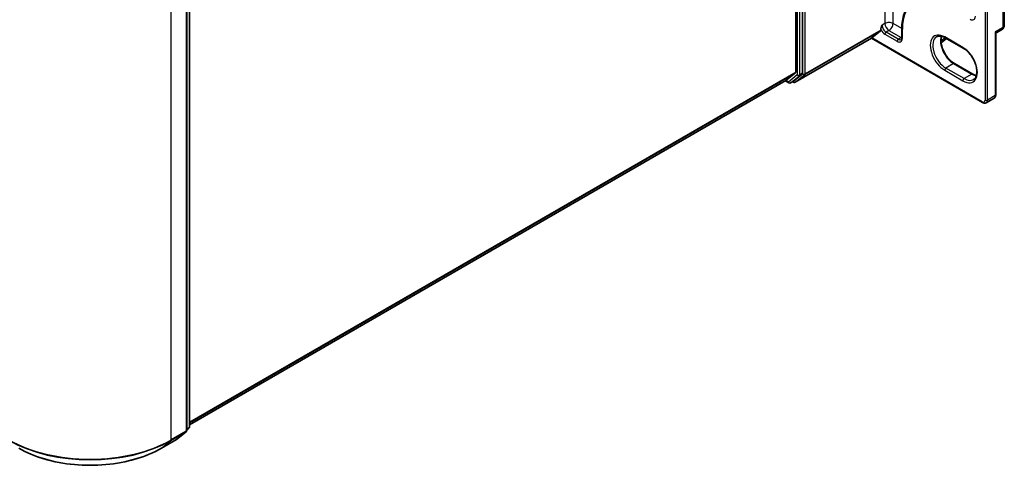
# Model space of a CAD drawing. Units: millimetres. Extents: x 7 to 7682, y 4 to 1409.
# Drawn here: x 91 to 110, y 98 to 106 of the extents above; entities that cross this region are included whole.
import ezdxf

# ---------------------------------------------------------------- set-up
doc = ezdxf.new("R2010")
doc.units = ezdxf.units.MM
doc.header["$LTSCALE"] = 0.5
doc.layers.add('Visible (ISO)', color=7, linetype='Continuous', lineweight=35)
doc.layers.add('Visible Narrow (ISO)', color=7, linetype='Continuous', lineweight=25)

msp = doc.modelspace()

# ---------------------------------------------------------------- linework, layer by layer
at = {"layer": 'Visible (ISO)'}
for p, q in [((105.74555, 105.13192), (105.74555, 120.60594)), ((105.61199, 120.55682), (105.61199, 105.15382)), ((109.65377, 106.06479), (109.65377, 119.46441)), ((93.81306, 98.2136), (93.81306, 113.70732)), ((93.86806, 113.75644), (93.86806, 98.28242)), ((107.08512, 105.81757), (107.25644, 105.95604)), ((107.2619, 105.97031), (107.2619, 105.97582)), ((107.66855, 106.00128), (107.66855, 105.82438)), ((109.48727, 104.71303), (109.48727, 105.89341)), ((109.49905, 105.91452), (109.60099, 105.97338)), ((105.6019, 104.95817), (107.07801, 105.8104)), ((107.07801, 105.8104), (107.07801, 105.81056)), ((107.07801, 105.8104), (109.23299, 104.56623)), ((108.42999, 105.72465), (108.53294, 105.80504)), ((108.50624, 105.82046), (108.85979, 105.61633)), ((109.04241, 105.11613), (108.68885, 105.32025)), ((105.42263, 104.99091), (105.60652, 105.13955)), ((105.56873, 104.97914), (105.74009, 105.11765)), ((93.86806, 98.31972), (105.42119, 104.98992)), ((105.41238, 104.98484), (105.47896, 104.9464)), ((105.51229, 104.9464), (105.56729, 104.97815)), ((105.56857, 104.95817), (105.55062, 104.96853)), ((109.30521, 104.56238), (109.45449, 104.64856)), ((93.85568, 98.25649), (93.81306, 98.22205)), ((93.6168, 98.03904), (93.80069, 98.18767)), ((93.32181, 97.86826), (93.61251, 98.03609))]:
    msp.add_line(p, q, dxfattribs=at)
for centre, radius, start, end in [((109.54821, 106.06479), 0.10556, 300, 0), ((105.49562, 104.97527), 0.03333, 240, 300), ((105.58523, 104.98704), 0.03333, 240, 300), ((93.83473, 98.28242), 0.03333, 308.948276, 0), ((93.77973, 98.2136), 0.03333, 308.948276, 0), ((93.59584, 98.06496), 0.03333, 300, 308.948276)]:
    msp.add_arc(centre, radius, start, end, dxfattribs=at)
for centre, major_axis, ratio, start_param, end_param in [((107.23833, 105.98392), (0.01667, -0.02887), 0.57735027, 0.09065989, 0.78539816), ((107.10869, 105.83118), (-0.03064, -0.02077), 0.07802668, 5.53559372, 6.23033199), ((105.58841, 105.16742), (0.01667, -0.02887), 0.57735027, 0.09065989, 0.78539816), ((105.72198, 105.14553), (0.01667, -0.02887), 0.57735027, 0.09065989, 0.78539816), ((105.40453, 105.01879), (0.01667, -0.02887), 0.57735027, 0, 0.09065989), ((105.55062, 105.00702), (0.01667, -0.02887), 0.57735027, 0, 0.09065989)]:
    msp.add_ellipse(centre, major_axis=major_axis, ratio=ratio, start_param=start_param, end_param=end_param, dxfattribs=at)
for points, knots in [([(107.92569, 106.56168), (107.89267, 106.54262), (107.86227, 106.51905), (107.80768, 106.46381), (107.78349, 106.43215), (107.74187, 106.36186), (107.72443, 106.32323), (107.6965, 106.24009), (107.68601, 106.19558), (107.67203, 106.10175), (107.66855, 106.05244), (107.66855, 106.00128)], [2.35619449, 2.35619449, 2.35619449, 2.35619449, 2.513274123, 2.513274123, 2.670353756, 2.670353756, 2.827433388, 2.827433388, 2.984513021, 2.984513021, 3.141592654, 3.141592654, 3.141592654, 3.141592654]), ([(109.49905, 105.91452), (109.49825, 105.91406), (109.49724, 105.9134), (109.49501, 105.91153), (109.49379, 105.91031), (109.49148, 105.90735), (109.49041, 105.90561), (109.48873, 105.90195), (109.48813, 105.90003), (109.4874, 105.89646), (109.48727, 105.89482), (109.48727, 105.89341)], [0.0302386288, 0.0302386288, 0.0302386288, 0.0302386288, 0.0369580909, 0.0369580909, 0.043677553, 0.043677553, 0.0503970151, 0.0503970151, 0.0571164771, 0.0571164771, 0.0638359392, 0.0638359392, 0.0638359392, 0.0638359392]), ([(107.6553, 105.78712), (107.65646, 105.78779), (107.65754, 105.78862), (107.65978, 105.79088), (107.66093, 105.79233), (107.6632, 105.79616), (107.66431, 105.79854), (107.66625, 105.80432), (107.66708, 105.80772), (107.66822, 105.81541), (107.66855, 105.81971), (107.66855, 105.82438)], [5.497787144, 5.497787144, 5.497787144, 5.497787144, 5.654866776, 5.654866776, 5.811946409, 5.811946409, 5.969026042, 5.969026042, 6.126105675, 6.126105675, 6.283185307, 6.283185307, 6.283185307, 6.283185307]), ([(108.34235, 105.83999), (108.35006, 105.84444), (108.35838, 105.84786), (108.37643, 105.85258), (108.38618, 105.85388), (108.40712, 105.85411), (108.41832, 105.85304), (108.4419, 105.84827), (108.45428, 105.84458), (108.47981, 105.83451), (108.49295, 105.82813), (108.50624, 105.82046)], [3.926990817, 3.926990817, 3.926990817, 3.926990817, 4.08407045, 4.08407045, 4.241150082, 4.241150082, 4.398229715, 4.398229715, 4.555309348, 4.555309348, 4.71238898, 4.71238898, 4.71238898, 4.71238898]), ([(108.68885, 105.32025), (108.66309, 105.33513), (108.63676, 105.35492), (108.58587, 105.40277), (108.56133, 105.43086), (108.5168, 105.49261), (108.49684, 105.52629), (108.46377, 105.59557), (108.45066, 105.63116), (108.43262, 105.70023), (108.42764, 105.7337), (108.42587, 105.79477), (108.42901, 105.82238), (108.43585, 105.8469), (108.43619, 105.84807), (108.43653, 105.84924)], [1.57079633, 1.57079633, 1.57079633, 1.57079633, 1.87521985, 1.87521985, 2.18211129, 2.18211129, 2.49111152, 2.49111152, 2.8002451, 2.8002451, 3.10747452, 3.10747452, 3.41202337, 3.41202337, 3.42748672, 3.42748672, 3.42748672, 3.42748672]), ([(108.85979, 105.61633), (108.88556, 105.60146), (108.91189, 105.58166), (108.96278, 105.53382), (108.98732, 105.50572), (109.03185, 105.44397), (109.05181, 105.41029), (109.08488, 105.34102), (109.09798, 105.30542), (109.11603, 105.23636), (109.121, 105.20289), (109.12278, 105.14182), (109.11963, 105.11421), (109.10651, 105.06713), (109.09649, 105.04789), (109.07615, 105.02381), (109.06708, 105.01622), (109.05702, 105.01041)], [4.71238898, 4.71238898, 4.71238898, 4.71238898, 5.0168125, 5.0168125, 5.32370395, 5.32370395, 5.63270417, 5.63270417, 5.94183775, 5.94183775, 6.24906717, 6.24906717, 6.55361602, 6.55361602, 6.86347251, 6.86347251, 7.06858347, 7.06858347, 7.06858347, 7.06858347]), ([(109.11211, 105.08735), (109.10228, 105.08969), (109.09207, 105.09292), (109.06884, 105.10208), (109.0557, 105.10845), (109.04241, 105.11613)], [1.284902258, 1.284902258, 1.284902258, 1.284902258, 1.413716694, 1.413716694, 1.570796327, 1.570796327, 1.570796327, 1.570796327]), ([(109.30521, 104.56238), (109.30056, 104.55969), (109.29554, 104.55765), (109.2853, 104.55497), (109.2801, 104.55433), (109.26989, 104.55421), (109.26488, 104.55474), (109.25521, 104.5567), (109.25054, 104.55812), (109.24152, 104.56168), (109.23718, 104.56381), (109.23299, 104.56623)], [0.785398163, 0.785398163, 0.785398163, 0.785398163, 0.942477796, 0.942477796, 1.099557429, 1.099557429, 1.256637061, 1.256637061, 1.413716694, 1.413716694, 1.570796327, 1.570796327, 1.570796327, 1.570796327]), ([(109.45449, 104.64856), (109.45914, 104.65125), (109.46342, 104.65458), (109.47086, 104.6621), (109.47402, 104.66629), (109.47922, 104.67507), (109.48127, 104.67967), (109.48441, 104.68903), (109.48551, 104.69379), (109.48694, 104.70337), (109.48727, 104.7082), (109.48727, 104.71303)], [5.497787144, 5.497787144, 5.497787144, 5.497787144, 5.654866776, 5.654866776, 5.811946409, 5.811946409, 5.969026042, 5.969026042, 6.126105675, 6.126105675, 6.283185307, 6.283185307, 6.283185307, 6.283185307]), ([(90.5607, 97.86826), (90.70614, 97.78429), (90.87396, 97.71396), (91.23839, 97.60675), (91.43494, 97.5699), (91.83802, 97.53304), (92.04448, 97.53304), (92.44757, 97.5699), (92.64412, 97.60675), (93.00855, 97.71396), (93.17637, 97.78429), (93.32181, 97.86826)], [3.14159265, 3.14159265, 3.14159265, 3.14159265, 3.45575192, 3.45575192, 3.76991118, 3.76991118, 4.08407045, 4.08407045, 4.39822972, 4.39822972, 4.71238898, 4.71238898, 4.71238898, 4.71238898])]:
    msp.add_open_spline(points, degree=3, knots=knots, dxfattribs=at)
msp.add_open_spline([(107.2619, 105.97582), (107.2619, 106.00155), (107.27477, 106.03604), (107.28547, 106.06479)], degree=3, dxfattribs=at)
at = {"layer": 'Visible Narrow (ISO)'}
for p, q in [((107.34047, 121.42853), (107.34047, 106.09654)), ((107.4976, 106.09654), (107.4976, 121.35375)), ((105.64341, 120.57419), (105.64341, 105.10017)), ((105.69055, 105.10017), (105.69055, 120.57419)), ((105.79269, 105.12206), (105.79269, 120.61579)), ((109.28108, 120.48956), (109.28108, 104.61324)), ((109.32822, 104.61324), (109.32822, 120.48956)), ((109.62285, 119.42131), (109.62285, 106.0217)), ((93.8583, 113.74283), (93.8583, 98.26881)), ((93.5126, 98.03215), (93.5126, 113.52588)), ((93.8033, 113.69372), (93.8033, 98.19999)), ((107.34047, 106.09654), (107.28547, 106.06479)), ((107.66855, 105.99785), (107.4976, 106.09654)), ((105.78723, 105.10779), (107.25644, 105.95604)), ((107.2619, 105.97031), (105.79269, 105.12206)), ((107.34047, 105.88788), (107.57617, 105.7518)), ((107.41904, 105.96046), (107.36404, 105.92871)), ((107.59974, 105.79262), (107.36404, 105.92871)), ((107.41904, 105.96046), (107.65474, 105.82438)), ((107.67831, 105.81077), (107.67831, 105.98768)), ((109.62285, 106.0217), (109.4775, 105.93778)), ((109.4775, 105.93778), (109.4775, 104.69943)), ((107.07801, 105.81056), (105.60334, 104.95916)), ((109.22609, 104.58149), (107.08512, 105.81757)), ((107.65474, 105.82438), (107.59974, 105.79262)), ((108.50771, 105.81961), (108.42706, 105.75662)), ((108.85289, 105.63159), (108.49934, 105.83572)), ((108.67219, 105.3186), (108.52291, 105.23242)), ((108.67219, 105.3186), (109.02574, 105.11448)), ((105.61199, 105.15382), (93.86806, 98.37346)), ((93.86806, 98.36234), (105.60652, 105.13955)), ((105.68509, 105.0859), (105.74009, 105.11765)), ((105.74555, 105.13192), (105.69055, 105.10017)), ((105.74555, 105.12206), (105.74009, 105.11765)), ((105.74555, 105.13192), (105.74555, 105.12206)), ((108.49934, 105.19159), (108.85289, 104.98747)), ((108.87646, 105.02829), (108.52291, 105.23242)), ((109.02574, 105.11448), (108.87646, 105.02829)), ((105.42263, 104.99091), (93.86806, 98.31988)), ((105.47205, 104.96166), (105.42209, 104.9905)), ((105.64341, 105.10017), (105.47205, 104.96166)), ((105.51373, 104.94739), (105.68509, 105.0859)), ((105.56873, 104.97914), (105.51373, 104.94739)), ((105.56166, 104.97343), (105.56039, 104.97417)), ((105.56873, 104.97914), (105.56166, 104.97343)), ((105.60334, 104.95916), (105.78723, 105.10779)), ((109.4775, 104.69943), (109.32822, 104.61324)), ((93.8583, 98.26881), (93.81306, 98.24269)), ((93.85284, 98.25454), (93.81306, 98.22239)), ((93.81306, 98.23158), (93.85284, 98.25454)), ((93.50714, 98.01788), (93.79784, 98.18572)), ((93.8033, 98.19999), (93.5126, 98.03215)), ((93.79784, 98.18572), (93.61395, 98.03708)), ((93.61395, 98.03708), (93.32325, 97.86925)), ((93.32325, 97.86925), (93.50714, 98.01788))]:
    msp.add_line(p, q, dxfattribs=at)
for centre, major_axis, ratio, start_param, end_param in [((108.49934, 105.51365), (-0.58056, 1.00555), 0.57735027, 5.49778714, 7.06858347), ((107.41904, 106.05118), (0.11111, 0), 0.57735027, 0.78539816, 2.35619449), ((107.41904, 106.05118), (0.05556, -0.09623), 0.57735027, 3.92699082, 5.49778714), ((107.41904, 106.05118), (-0.05556, -0.09623), 0.57735027, 0.78539816, 2.35619449), ((108.99038, 106.29613), (0.07222, -0.12509), 0.57735027, 5.49778714, 7.06858347), ((107.34047, 106.00582), (0.07222, -0.12509), 0.57735027, 4.62015072, 5.49778714), ((107.36404, 106.01943), (-0.05556, 0.09623), 0.57735027, 0.78539816, 2.35619449), ((107.36404, 105.90149), (-0.01667, -0.02887), 0.57735027, 3.92699082, 5.49778714), ((107.70188, 106.00128), (-0.03333, 0), 0.57735027, 0, 0.78539816), ((108.49934, 105.51365), (-0.19722, 0.3416), 0.57735027, 5.49778714, 8.6393798), ((109.54821, 106.06479), (0.05278, -0.09141), 0.57735027, 0, 0.78539816), ((109.54821, 106.06479), (0.10556, 0), 0.57735027, 5.49778714, 6.28318531), ((107.57617, 105.86974), (0.07222, -0.12509), 0.57735027, 5.49778714, 7.06858347), ((107.59974, 105.76541), (-0.01667, -0.02887), 0.57735027, 3.92699082, 5.49778714), ((107.59974, 105.88335), (0.05556, -0.09623), 0.57735027, 5.49778714, 6.28318531), ((107.65474, 105.9151), (0.05556, 0.09623), 0.57735027, 3.92699082, 4.1036441), ((107.65474, 105.9151), (0.05556, -0.09623), 0.57735027, 5.49778714, 5.67166064), ((107.70188, 105.82438), (-0.03333, 0), 0.57735027, 0, 0.78539816), ((108.52291, 105.52726), (-0.18056, 0.31273), 0.57735027, 0, 2.35619449), ((108.67219, 105.61345), (0.18056, -0.31273), 0.57735027, 3.58855191, 5.49778714), ((108.52291, 105.84933), (-0.01667, -0.02887), 0.57735027, 5.49778714, 6.28318531), ((108.87646, 105.6452), (-0.01667, -0.02887), 0.57735027, 5.49778714, 6.28318531), ((108.85289, 105.30953), (0.19722, -0.3416), 0.57735027, 5.49778714, 8.6393798), ((108.67219, 105.29139), (0.01667, 0.02887), 0.57735027, 0, 0.78539816), ((105.76912, 105.13567), (0.02095, -0.02592), 0.8131434, 4.58504495, 6.15584128), ((105.76912, 105.13567), (-0.03333, 0), 0.57735027, 0.78539816, 2.35619449), ((105.76912, 105.13567), (0.01667, -0.02887), 0.57735027, 0.09065989, 0.78539816), ((108.52291, 105.2052), (-0.01667, -0.02887), 0.57735027, 3.92699082, 5.49778714), ((109.02574, 105.08726), (0.01667, 0.02887), 0.57735027, 0, 0.78539816), ((109.02574, 105.40932), (0.18056, -0.31273), 0.57735027, 5.49778714, 5.83622605), ((105.49562, 104.97527), (0.02095, -0.02592), 0.8131434, 4.58504495, 6.15584128), ((105.49562, 104.97527), (-0.01667, -0.02887), 0.57735027, 5.49778714, 6.28318531), ((105.49562, 104.97527), (0.01667, -0.02887), 0.57735027, 0, 0.09065989), ((105.58523, 104.98704), (0.02095, -0.02592), 0.8131434, 4.58504495, 6.15584128), ((105.58523, 104.98704), (-0.01667, -0.02887), 0.57735027, 5.49778714, 6.28318531), ((105.58523, 104.98704), (0.01667, -0.02887), 0.57735027, 0, 0.09065989), ((105.66698, 105.11377), (-0.03333, 0), 0.57735027, 0.78539816, 2.35619449), ((105.66698, 105.11377), (0.02095, -0.02592), 0.8131434, 4.58504495, 6.15584128), ((105.66698, 105.11377), (0.01667, -0.02887), 0.57735027, 0.09065989, 0.78539816), ((108.87646, 105.00108), (-0.01667, -0.02887), 0.57735027, 3.92699082, 5.49778714), ((108.87646, 105.32314), (0.18056, -0.31273), 0.57735027, 5.49778714, 6.28318531), ((109.22609, 104.64499), (0.03889, -0.06736), 0.57735027, 5.49778714, 7.06858347), ((109.24966, 104.5951), (-0.01667, -0.02887), 0.57735027, 5.49778714, 6.28318531), ((109.30465, 104.62685), (0.03333, 0), 0.57735027, 3.92699082, 5.49778714), ((109.24966, 104.6586), (0.05556, -0.09623), 0.57735027, 0, 0.78539816), ((109.39893, 104.74479), (0.05556, -0.09623), 0.57735027, 0, 0.78539816), ((109.45393, 104.71303), (0.03333, 0), 0.57735027, 5.49778714, 6.28318531), ((93.83473, 98.28242), (0.01667, -0.02887), 0.57735027, 0.09065989, 0.78539816), ((93.83473, 98.28242), (0.02095, -0.02592), 0.8131434, 6.15584128, 6.28318531), ((93.83473, 98.28242), (0.03333, 0), 0.57735027, 5.49778714, 6.28318531), ((93.77973, 98.2136), (0.01667, -0.02887), 0.57735027, 0.09065989, 0.78539816), ((93.77973, 98.2136), (0.02095, -0.02592), 0.8131434, 6.15584128, 6.28318531), ((93.77973, 98.2136), (0.03333, 0), 0.57735027, 5.49778714, 6.28318531), ((91.94125, 98.93937), (-2.22222, 0), 0.57735027, 0.78539816, 2.35619449), ((91.94125, 98.92195), (2.2145, 0), 0.57735027, 3.92699082, 5.49778714), ((91.94125, 98.66714), (-1.95444, 0), 0.57735027, 0.78539816, 2.35619449), ((93.30514, 97.89713), (0.01667, -0.02887), 0.57735027, 0, 0.09065989), ((93.48903, 98.04576), (0.01667, -0.02887), 0.57735027, 0.09065989, 0.78539816), ((93.59584, 98.06496), (0.01667, -0.02887), 0.57735027, 0, 0.09065989), ((93.59584, 98.06496), (0.02095, -0.02592), 0.8131434, 6.15584128, 6.28318531)]:
    msp.add_ellipse(centre, major_axis=major_axis, ratio=ratio, start_param=start_param, end_param=end_param, dxfattribs=at)
for points, knots in [([(109.49905, 105.91452), (109.49985, 105.91498), (109.50037, 105.9155), (109.50136, 105.91755), (109.50045, 105.9194), (109.49655, 105.92367), (109.49374, 105.92603), (109.48667, 105.9314), (109.48236, 105.93443), (109.4775, 105.93778)], [0.030238629, 0.030238629, 0.030238629, 0.030238629, 0.043603326, 0.043603326, 0.078485986, 0.078485986, 0.110503294, 0.110503294, 0.143069037, 0.143069037, 0.143069037, 0.143069037]), ([(109.4775, 105.93778), (109.47993, 105.93109), (109.482, 105.92458), (109.48517, 105.91223), (109.48631, 105.90635), (109.48713, 105.89826), (109.48727, 105.89579), (109.48727, 105.8934)], [-0.1430690372, -0.1430690372, -0.1430690372, -0.1430690372, -0.1105032943, -0.1105032943, -0.078485986, -0.078485986, -0.0638359392, -0.0638359392, -0.0638359392, -0.0638359392])]:
    msp.add_open_spline(points, degree=3, knots=knots, dxfattribs=at)

doc.saveas('drawing.dxf')
